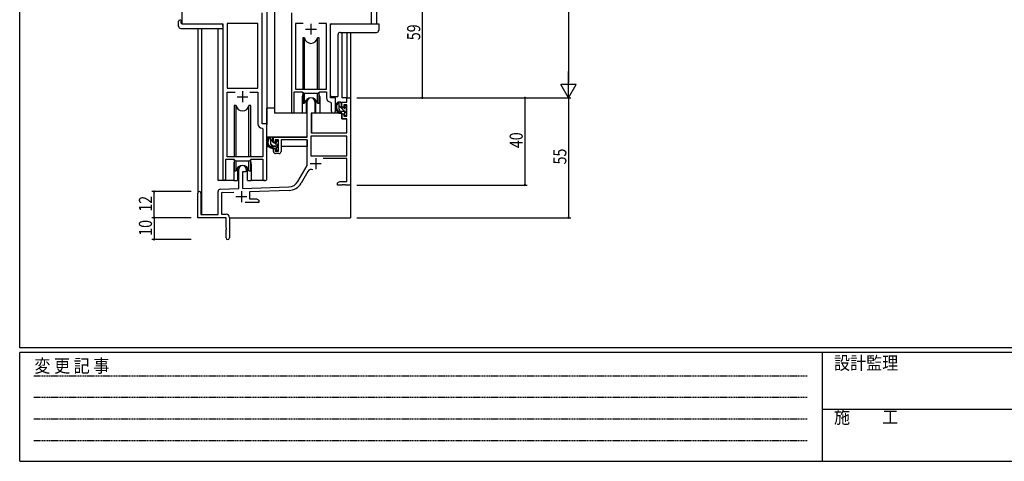
# Model space of a CAD drawing. Extents: x 0 to 1133, y 0 to 806.
# Drawn here: x 4 to 455, y 0 to 203 of the extents above; entities that cross this region are included whole.
import ezdxf

# ---------------------------------------------------------------- set-up
doc = ezdxf.new("R2010")
doc.units = 0
doc.linetypes.add('HIDDEN', pattern=[0.375, 0.25, -0.125])
for name, color, linetype in [('YKK_11', 7, 'CONTINUOUS'), ('YKK_12', 2, 'CONTINUOUS'), ('YKK_13', 4, 'CONTINUOUS'), ('YKK_D', 6, 'CONTINUOUS'), ('YKK_ZWAK', 7, 'CONTINUOUS')]:
    doc.layers.add(name, color=color, linetype=linetype)
doc.styles.get("Standard").update_dxf_attribs({"font": 'ROMANS.SHX', "bigfont": 'EXTFONT.SHX'})
doc.styles.add('YKK_OSSTYLE1', font='romans.shx', dxfattribs={"width": 0.9, "bigfont": 'EXTFONT.SHX'})

# ---------------------------------------------------------------- blocks, each defined once
blk = doc.blocks.new('A201')
at = {"layer": 'YKK_ZWAK', "color": 254, "linetype": 'Continuous'}
for p, q in [((21, 35), (21, 410)), ((571, 35), (21, 35)), ((544, 34), (21, 34)), ((21, 9), (21, 34)), ((205, 34), (205, 9)), ((21, 9), (544, 9))]:
    blk.add_line(p, q, dxfattribs=at)
at = {"layer": 'YKK_ZWAK', "color": 131, "linetype": 'HIDDEN'}
for p, q in [((24.28, 28.63), (201.57, 28.63)), ((24.28, 23.68), (201.57, 23.68)), ((24.28, 18.74), (201.57, 18.74)), ((24.28, 13.79), (201.57, 13.79))]:
    blk.add_line(p, q, dxfattribs=at)
at = {"layer": 'YKK_ZWAK', "color": 131, "linetype": 'Continuous'}
blk.add_line((205, 21), (297, 21), dxfattribs=at)
at = {"layer": 'YKK_ZWAK', "color": 131, "linetype": 'Continuous', "style": 'YKK_OSSTYLE1', "width": 0.9}
for s, p in [('変 更 記 事', (24.37, 29.39)), ('設計監理', (207.69, 30.05)), ('施\u3000\u3000工', (207.69, 17.68))]:
    blk.add_text(s, height=3, dxfattribs=at).set_placement(p)

msp = doc.modelspace()

# ---------------------------------------------------------------- linework, layer by layer
at = {"layer": 'YKK_11', "color": 0, "linetype": 'ByBlock', "ltscale": 0.5}
for p, q in [((78.36, 225.77), (78.36, 200.77)), ((165.36, 200.77), (165.36, 225.77)), ((115.16, 154.77), (115.16, 205.77)), ((128.56, 205.77), (128.56, 160.42)), ((78.36, 200.77), (97.16, 200.77)), ((97.16, 200.77), (97.16, 129.42)), ((113.23, 200.84), (99.09, 200.84)), ((99.09, 200.84), (99.09, 171.27)), ((113.23, 171.27), (113.23, 200.84)), ((113.23, 171.27), (113.23, 200.84)), ((130.49, 200.84), (130.49, 170.77)), ((133.97, 200.84), (130.49, 200.84)), ((133.97, 200.84), (130.49, 200.84)), ((144.63, 200.84), (141.14, 200.84)), ((144.63, 170.77), (144.63, 200.84)), ((146.56, 166.77), (146.56, 200.77)), ((146.56, 200.77), (165.36, 200.77)), ((99.09, 171.27), (113.23, 171.27)), ((99.09, 139.77), (99.09, 169.34)), ((99.09, 169.34), (102.81, 169.34)), ((109.51, 169.34), (113.23, 169.34)), ((109.51, 169.34), (113.23, 169.34)), ((113.23, 169.34), (113.23, 154.84)), ((129.86, 169.57), (133.56, 169.57)), ((129.86, 160.42), (129.86, 169.57)), ((130.49, 170.77), (144.63, 170.77)), ((133.56, 169.57), (134.29, 168.84)), ((134.29, 168.84), (140.83, 168.84)), ((140.83, 168.84), (141.56, 169.57)), ((141.56, 169.57), (144.63, 169.57)), ((144.63, 169.57), (144.63, 166.84)), ((146.54, 164.84), (146.83, 164.54)), ((148.76, 166.77), (146.56, 166.77)), ((146.83, 164.54), (146.83, 160.73)), ((148.76, 160.73), (148.76, 166.77)), ((117.36, 154.77), (115.16, 154.77)), ((117.36, 129.73), (117.36, 154.77)), ((115.14, 152.84), (115.43, 152.54)), ((115.43, 152.54), (115.43, 139.77)), ((98.46, 129.42), (98.46, 138.57)), ((98.46, 138.57), (102.16, 138.57)), ((115.43, 139.77), (99.09, 139.77)), ((102.16, 138.57), (102.89, 137.84)), ((102.89, 137.84), (109.43, 137.84)), ((109.43, 137.84), (110.16, 138.57)), ((110.16, 138.57), (115.43, 138.57)), ((115.43, 138.57), (115.43, 129.73))]:
    msp.add_line(p, q, dxfattribs=at)
at = {"layer": 'YKK_11', "color": 2, "ltscale": 0.5}
for p, q in [((137.56, 200.77), (137.56, 195.77)), ((135.06, 198.27), (140.06, 198.27)), ((103.66, 167.27), (108.66, 167.27)), ((106.16, 169.77), (106.16, 164.77))]:
    msp.add_line(p, q, dxfattribs=at)
at = {"layer": 'YKK_11', "color": 0, "linetype": 'ByBlock', "lineweight": -2}
for p, q in [((135.86, 148.77), (135.86, 165.07)), ((139.26, 165.07), (139.26, 159.77)), ((151.76, 164.77), (154.03, 164.77)), ((151.76, 162.47), (151.76, 164.77)), ((152.56, 163.57), (152.56, 162.47)), ((154.03, 163.57), (152.56, 163.57)), ((154.03, 166.77), (155.66, 166.77)), ((154.03, 164.77), (154.03, 166.77)), ((154.03, 158.37), (154.03, 163.57)), ((155.66, 166.77), (155.66, 126.77)), ((137.66, 159.77), (137.66, 150.77)), ((139.26, 159.77), (137.66, 159.77)), ((152.56, 162.47), (151.76, 162.47)), ((151.76, 159.47), (152.56, 159.47)), ((151.76, 157.17), (151.76, 159.47)), ((152.56, 159.47), (152.56, 158.37)), ((152.56, 158.37), (154.03, 158.37)), ((154.03, 157.17), (151.76, 157.17)), ((154.03, 150.77), (154.03, 157.17)), ((154.03, 149.14), (137.49, 149.14)), ((154.03, 149.14), (137.49, 149.14)), ((137.49, 149.14), (137.49, 140.17)), ((137.66, 150.77), (154.03, 150.77)), ((154.03, 140.17), (154.03, 149.14)), ((120.36, 148.77), (135.86, 148.77)), ((120.36, 146.47), (120.36, 148.77)), ((121.16, 146.47), (120.36, 146.47)), ((121.16, 147.57), (121.16, 146.47)), ((122.66, 147.57), (121.16, 147.57)), ((122.66, 142.37), (122.66, 147.57)), ((135.86, 147.57), (123.86, 147.57)), ((123.86, 147.57), (123.86, 142.17)), ((135.86, 135.77), (135.86, 147.57)), ((120.36, 143.47), (121.16, 143.47)), ((120.36, 142.17), (120.36, 143.47)), ((121.16, 143.47), (121.16, 142.37)), ((121.16, 142.37), (122.66, 142.37)), ((122.86, 141.17), (121.36, 141.17)), ((137.49, 140.17), (154.03, 140.17)), ((131.6, 128.4), (135.86, 135.77)), ((154.03, 138.97), (143.16, 138.97)), ((154.03, 128.4), (154.03, 138.97)), ((104.46, 125.1), (104.46, 134.07)), ((106.16, 132.77), (106.16, 125.16)), ((107.86, 132.77), (106.16, 132.77)), ((107.86, 134.07), (107.86, 132.77)), ((136.15, 133.02), (133.01, 127.59)), ((149.66, 127.77), (150.75, 128.4)), ((149.66, 126.77), (149.66, 127.77)), ((151.7, 126.77), (149.66, 126.77)), ((150.75, 128.4), (154.03, 128.4)), ((151.88, 126.89), (151.7, 126.77)), ((152.43, 126.89), (151.88, 126.89)), ((152.61, 126.77), (152.43, 126.89)), ((152.7, 126.77), (152.61, 126.77)), ((152.88, 126.89), (152.7, 126.77)), ((153.43, 126.89), (152.88, 126.89)), ((153.61, 126.77), (153.43, 126.89)), ((155.66, 126.77), (153.61, 126.77)), ((85.66, 111.77), (85.66, 123.07)), ((87.06, 123.07), (87.06, 113.17)), ((94.96, 113.17), (94.96, 123.8)), ((95.92, 124.8), (104.46, 125.1)), ((102.22, 123.39), (96.59, 123.19)), ((96.59, 123.19), (96.59, 113.4)), ((106.16, 125.16), (127.45, 125.9)), ((127.5, 124.27), (109.36, 123.64)), ((109.36, 123.64), (109.36, 120.4)), ((113.66, 118.77), (107.31, 118.77)), ((109.36, 120.4), (112.57, 120.4)), ((112.57, 120.4), (113.66, 119.77)), ((113.66, 119.77), (113.66, 118.77)), ((87.06, 113.17), (94.96, 113.17)), ((96.59, 113.4), (98.66, 113.4)), ((98.66, 111.77), (85.66, 111.77)), ((98.66, 107.23), (98.66, 111.77)), ((100.16, 111.9), (100.16, 102.52)), ((98.78, 107.04), (98.66, 107.23)), ((98.66, 106.31), (98.78, 106.49)), ((98.66, 102.52), (98.66, 106.31)), ((98.78, 106.49), (98.78, 107.04))]:
    msp.add_line(p, q, dxfattribs=at)
at = {"layer": 'YKK_11', "color": 2}
for p, q in [((137.26, 136.57), (142.26, 136.57)), ((139.76, 139.07), (139.76, 134.07)), ((105.66, 123.97), (105.66, 118.97)), ((103.16, 121.47), (108.16, 121.47))]:
    msp.add_line(p, q, dxfattribs=at)
at = {"layer": 'YKK_11', "color": 0, "linetype": 'ByBlock', "lineweight": -2}
for centre, radius, start, end in [((137.56, 165.07), 1.7, 360, 180), ((121.36, 142.17), 1, 180, 270), ((122.86, 142.17), 1, 270, 360), ((106.16, 134.07), 1.7, 360, 180), ((137.71, 132.12), 1.8, 65.2987, 150), ((127.27, 130.9), 5, 272, 330), ((127.27, 130.9), 6.63, 272, 330), ((86.36, 123.07), 0.7, 360, 180), ((95.96, 123.8), 1, 92, 180), ((98.66, 111.9), 1.5, 0, 90), ((99.41, 102.52), 0.75, 180, 0)]:
    msp.add_arc(centre, radius, start, end, dxfattribs=at)
at = {"layer": 'YKK_11', "color": 0, "linetype": 'ByBlock', "ltscale": 0.5}
for centre, radius, end in [((146.63, 166.84), 2, 267.5081), ((129.21, 160.42), 0.65, 0), ((147.79, 160.73), 0.965, 0), ((115.23, 154.84), 2, 267.5081), ((97.81, 129.42), 0.65, 0), ((116.39, 129.73), 0.965, 0)]:
    msp.add_arc(centre, radius, 180, end, dxfattribs=at)
at = {"layer": 'YKK_12', "ltscale": 1.5}
for p, q in [((78.36, 341.27), (78.36, 200.77)), ((117.36, 341.27), (117.36, 154.47)), ((120.86, 341.27), (120.86, 159.77)), ((167.56, 341.27), (167.56, 200.77)), ((85.66, 198.58), (85.66, 123.07)), ((87.29, 198.58), (87.29, 113.17)), ((94.96, 128.77), (94.96, 198.58)), ((151.76, 196.82), (151.76, 166.77)), ((154.03, 196.82), (154.03, 166.77)), ((155.66, 196.82), (155.66, 166.77)), ((133.56, 167.27), (133.56, 159.77)), ((141.56, 167.27), (141.56, 159.77)), ((154.33, 166.77), (151.76, 166.77)), ((133.56, 159.77), (120.86, 159.77)), ((147.78, 159.77), (141.56, 159.77)), ((102.16, 136.27), (102.16, 128.77)), ((110.16, 136.27), (110.16, 128.77)), ((102.16, 128.77), (94.96, 128.77)), ((116.39, 128.77), (110.16, 128.77)), ((155.66, 127.27), (155.66, 111.77)), ((100.16, 111.77), (155.66, 111.77))]:
    msp.add_line(p, q, dxfattribs=at)
for centre, start, end in [((137.56, 167.27), 159.6359, 180), ((137.56, 167.27), 0, 20.3641), ((106.16, 136.27), 159.6359, 180), ((106.16, 136.27), 0, 20.3641)]:
    msp.add_arc(centre, 4, start, end, dxfattribs=at)
at = {"layer": 'YKK_13', "ltscale": 1.5}
for p, q in [((76.87, 199.58), (76.87, 201.96)), ((77.87, 202.46), (78.06, 202.46)), ((78.06, 202.46), (78.06, 201.96)), ((78.06, 201.07), (78.06, 201.96)), ((78.36, 200.77), (96.66, 200.77)), ((97.16, 199.58), (97.16, 200.27)), ((97.16, 199.58), (97.16, 198.58)), ((146.56, 198.95), (146.56, 200.27)), ((146.56, 198.45), (146.56, 198.95)), ((147.06, 200.77), (168.66, 200.77)), ((168.66, 200.77), (168.66, 198.95)), ((168.66, 198.95), (168.66, 197.82)), ((77.87, 198.58), (97.16, 198.58)), ((133.81, 194.27), (133.81, 170.77)), ((134.6, 194.27), (133.81, 194.27)), ((134.6, 170.77), (134.6, 194.27)), ((140.51, 170.77), (140.51, 194.27)), ((141.31, 194.27), (140.51, 194.27)), ((141.31, 170.77), (141.31, 194.27)), ((146.56, 198), (146.56, 198.45)), ((146.56, 196.5), (146.56, 198)), ((146.56, 167.77), (146.56, 196.5)), ((150, 167.77), (150, 195.82)), ((151, 196.82), (167.66, 196.82)), ((133.81, 169.32), (133.81, 164.27)), ((134.6, 164.27), (134.6, 168.84)), ((140.51, 164.27), (140.51, 168.84)), ((141.31, 164.27), (141.31, 169.32)), ((147.65, 167.27), (147.06, 167.27)), ((148.15, 167.27), (147.65, 167.27)), ((148.49, 167.27), (148.15, 167.27)), ((149.28, 167.27), (148.49, 167.27)), ((149.5, 167.27), (149.28, 167.27)), ((149.5, 167.27), (149.5, 167.27)), ((102.41, 163.27), (102.41, 139.77)), ((103.2, 163.27), (102.41, 163.27)), ((103.2, 139.77), (103.2, 163.27)), ((109.11, 139.77), (109.11, 163.27)), ((109.91, 163.27), (109.11, 163.27)), ((109.91, 139.77), (109.91, 163.27)), ((133.81, 164.27), (134.6, 164.27)), ((135.31, 165.75), (135.31, 159.77)), ((139.81, 159.77), (139.81, 165.75)), ((140.51, 164.27), (141.31, 164.27)), ((151.23, 164.77), (149.93, 164.77)), ((150.53, 161.57), (150.53, 164.77)), ((151.53, 162.47), (151.53, 164.47)), ((152.93, 162.97), (152.93, 162.63)), ((153.94, 162.68), (153.44, 163.18)), ((117.36, 148.77), (117.36, 161.97)), ((120.86, 161.97), (117.36, 161.97)), ((135.31, 159.77), (133.56, 159.77)), ((135.31, 161.97), (135.86, 161.97)), ((137.78, 159.47), (137.73, 153.27)), ((151.66, 159.77), (138.08, 159.77)), ((141.56, 159.77), (139.81, 159.77)), ((152.63, 160.57), (151.53, 160.57)), ((151.66, 159.77), (151.73, 157.17)), ((152.47, 162.17), (151.83, 162.17)), ((152.93, 160.27), (152.93, 158.97)), ((153.23, 158.67), (153.73, 158.67)), ((153.83, 159.67), (153.83, 161.67)), ((154.03, 161.87), (154.03, 162.47)), ((154.03, 158.97), (154.03, 159.47)), ((137.76, 157.27), (137.66, 157.27)), ((151.73, 157.17), (153.7, 157.17)), ((154.03, 153.27), (154, 156.87)), ((137.66, 152.34), (137.74, 152.26)), ((137.73, 153.27), (137.75, 151.07)), ((138.05, 150.77), (153.71, 150.77)), ((154.01, 151.07), (154.03, 153.27)), ((135.56, 148.77), (117.36, 148.77)), ((117.56, 148.77), (117.56, 147.52)), ((117.56, 145.38), (117.56, 144.47)), ((119.83, 148.77), (118.53, 148.77)), ((119.13, 145.57), (119.13, 148.77)), ((120.13, 146.47), (120.13, 148.47)), ((121.23, 144.57), (120.13, 144.57)), ((121.07, 146.17), (120.43, 146.17)), ((121.53, 146.97), (121.53, 146.63)), ((122.54, 146.68), (122.04, 147.18)), ((122.43, 143.67), (122.43, 145.67)), ((122.63, 145.87), (122.63, 146.47)), ((135.76, 147.49), (135.76, 144.47)), ((117.56, 144.47), (118.14, 144.47)), ((118.84, 144.47), (121.45, 144.47)), ((121.53, 144.27), (121.53, 142.97)), ((121.83, 142.67), (122.33, 142.67)), ((122.43, 144.47), (122.66, 144.47)), ((122.63, 142.97), (122.63, 143.47)), ((135.76, 144.47), (123.86, 144.47)), ((102.41, 138.32), (102.41, 133.27)), ((103.2, 133.27), (103.2, 137.84)), ((109.11, 133.27), (109.11, 137.84)), ((109.91, 133.27), (109.91, 138.32)), ((102.41, 133.27), (103.2, 133.27)), ((103.91, 134.75), (103.91, 128.77)), ((108.41, 128.77), (108.41, 134.75)), ((109.11, 133.27), (109.91, 133.27)), ((102.16, 128.77), (103.91, 128.77)), ((108.41, 128.77), (110.16, 128.77))]:
    msp.add_line(p, q, dxfattribs=at)
at = {"layer": 'YKK_13'}
for p, q in [((153.83, 159.78), (150.53, 163.08)), ((151.53, 164.2), (150.96, 164.77)), ((153.98, 161.75), (152.93, 162.8)), ((120.13, 146.81), (119.13, 147.81)), ((120.25, 144.57), (119.13, 145.69)), ((122.43, 144.51), (120.77, 146.17)), ((122.63, 146.44), (121.79, 147.27)), ((122.15, 142.67), (121.53, 143.29))]:
    msp.add_line(p, q, dxfattribs=at)
at = {"layer": 'YKK_13', "ltscale": 1.5}
for centre, radius, start, end in [((77.3, 201.98), 0.427, 134.083, 183.7494), ((77.87, 199.58), 1, 180, 269.9949), ((77.64, 201.31), 1.17, 78.7837, 123.3409), ((78.36, 201.07), 0.3, 180, 270), ((96.66, 200.27), 0.5, 0, 90), ((147.06, 200.27), 0.5, 90, 180), ((137.56, 194.77), 3, 189.598, 350.4058), ((150.88, 195.88), 0.879, 130.9453, 183.2532), ((150.98, 195.88), 0.939, 88.7665, 135.5627), ((167.66, 197.82), 1, 270, 0), ((147.06, 167.77), 0.5, 180, 270), ((149.5, 167.77), 0.5, 270, 0), ((106.16, 163.77), 3, 189.598, 350.4058), ((137.56, 163.77), 3, 9.5942, 170.4066), ((151.64, 162.45), 2.89, 126.4519, 263.9039), ((151.73, 162.48), 2.5, 139.4581, 259.2522), ((149.67, 164.36), 0.3, 301.6219, 336.9504), ((150.13, 164.17), 0.2, 36.8699, 156.9504), ((150.53, 164.47), 0.3, 216.8699, 270), ((151.23, 164.47), 0.3, 0, 90), ((153.23, 162.97), 0.3, 45, 180), ((153.23, 162.63), 0.3, 180, 236.9443), ((153.73, 162.47), 0.3, 0, 45), ((138.08, 159.47), 0.3, 90, 179.5), ((151.53, 161.57), 1, 180, 270), ((151.4, 159.82), 0.25, 253.6388, 125.5816), ((151.83, 162.47), 0.3, 180, 270), ((152.47, 161.87), 0.3, 33.0557, 90), ((152.63, 160.27), 0.3, 0, 90), ((152.93, 162.17), 0.25, 213.0557, 56.9443), ((153.23, 158.97), 0.3, 180, 270), ((153.73, 158.97), 0.3, 270, 0), ((153.83, 161.87), 0.2, 270, 0), ((153.83, 159.47), 0.2, 0, 90), ((153.7, 156.87), 0.3, 0.5, 90), ((138.05, 151.07), 0.3, 180.5, 270), ((153.71, 151.07), 0.3, 270, 359.5), ((120.24, 146.45), 2.89, 126.4519, 263.9039), ((120.33, 146.48), 2.5, 139.4581, 259.2522), ((118.27, 148.36), 0.3, 301.6219, 336.9504), ((118.73, 148.17), 0.2, 36.8699, 156.9504), ((119.13, 148.47), 0.3, 216.8699, 270), ((120.13, 145.57), 1, 180, 270), ((119.83, 148.47), 0.3, 0, 90), ((120.43, 146.47), 0.3, 180, 270), ((121.07, 145.87), 0.3, 33.0557, 90), ((121.23, 144.27), 0.3, 0, 90), ((121.53, 146.17), 0.25, 213.0557, 56.9443), ((121.83, 146.97), 0.3, 45, 180), ((121.83, 146.63), 0.3, 180, 236.9443), ((122.43, 145.87), 0.2, 270, 0), ((122.33, 146.47), 0.3, 0, 45), ((120, 143.82), 0.25, 253.6388, 125.5816), ((121.83, 142.97), 0.3, 180, 270), ((122.33, 142.97), 0.3, 270, 0), ((122.43, 143.47), 0.2, 0, 90), ((106.16, 132.77), 3, 9.5942, 170.4066)]:
    msp.add_arc(centre, radius, start, end, dxfattribs=at)
at = {"layer": 'YKK_D'}
for p, q in [((255.66, 509.77), (255.66, 173.77)), ((188.66, 166.77), (188.66, 225.77)), ((158.66, 166.77), (256.66, 166.77)), ((158.66, 166.77), (236.66, 166.77)), ((158.66, 166.77), (256.66, 166.77)), ((171.66, 166.77), (189.66, 166.77)), ((235.66, 166.77), (235.66, 126.77)), ((255.66, 166.77), (255.66, 111.77)), ((158.66, 126.77), (236.66, 126.77)), ((82.66, 123.77), (64.66, 123.77)), ((65.66, 111.77), (65.66, 123.77)), ((82.66, 111.77), (64.66, 111.77)), ((82.66, 111.77), (64.66, 111.77)), ((65.66, 111.77), (65.66, 101.77)), ((158.66, 111.77), (256.66, 111.77)), ((82.66, 101.77), (64.66, 101.77))]:
    msp.add_line(p, q, dxfattribs=at)
at = {"layer": 'YKK_D', "lineweight": -2}
for p, q in [((255.66, 166.77), (255.66, 178.89)), ((259.16, 172.83), (252.16, 172.83)), ((255.66, 166.77), (252.16, 172.83)), ((255.66, 166.77), (259.16, 172.83))]:
    msp.add_line(p, q, dxfattribs=at)
at = {"layer": 'YKK_D', "linetype": 'ByBlock', "const_width": 0.85}
for points in [[(188.66, 166.87, 1), (188.66, 166.66, 1)], [(235.66, 166.66, 1), (235.66, 166.87, 1)], [(235.66, 126.87, 1), (235.66, 126.66, 1)], [(65.66, 123.66, 1), (65.66, 123.87, 1)], [(65.66, 111.66, 1), (65.66, 111.87, 1)], [(65.66, 111.87, 1), (65.66, 111.66, 1)], [(255.66, 111.87, 1), (255.66, 111.66, 1)], [(65.66, 101.87, 1), (65.66, 101.66, 1)]]:
    msp.add_lwpolyline(points, format="xyb", close=True, dxfattribs=at)

# ---------------------------------------------------------------- block references
at = {"layer": 'YKK_ZWAK', "xscale": 1.9999999992, "yscale": 1.9999999992, "zscale": 1.9999999992}
msp.add_blockref('A201', (-38, -18), dxfattribs=at)

# ---------------------------------------------------------------- texts
at = {"layer": 'YKK_D', "width": 0.8}
for s, p in [('59', (187.66, 193.2)), ('40', (234.66, 143.67)), ('55', (254.66, 136.2)), ('12', (64.66, 114.52)), ('10', (64.66, 103.47))]:
    msp.add_text(s, height=6, rotation=90, dxfattribs=at).set_placement(p)

doc.saveas('drawing.dxf')
